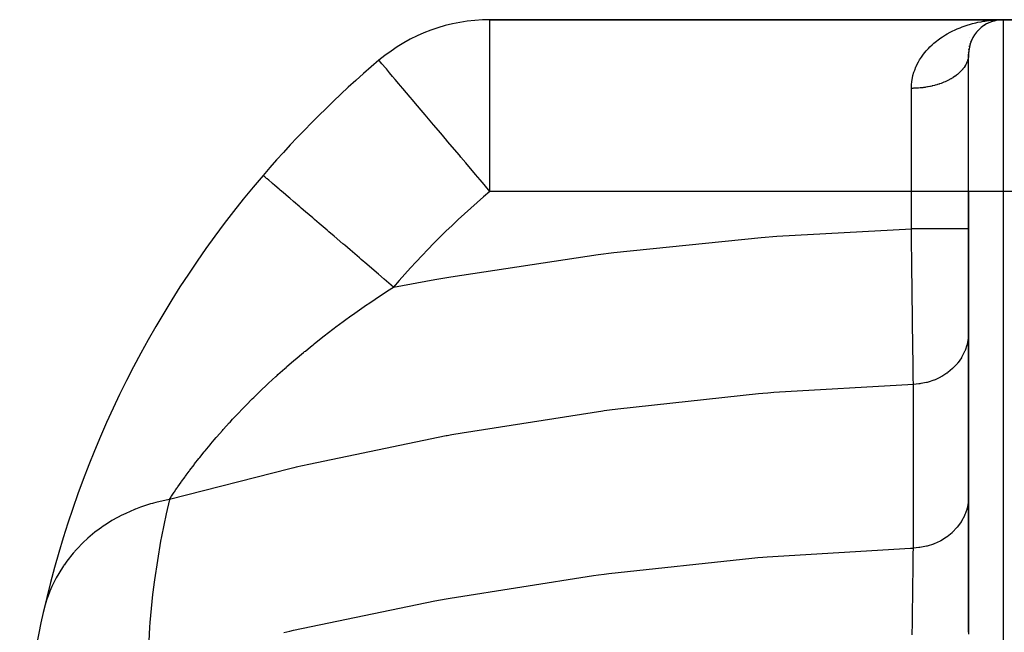
# Model space of a CAD drawing. Extents: x 24 to 924, y -479 to 283.
# Drawn here: x 270 to 356, y -16 to 38 of the extents above; entities that cross this region are included whole.
import ezdxf

# ---------------------------------------------------------------- set-up
doc = ezdxf.new("R2010")
doc.units = 0
doc.linetypes.add('DASHED', pattern=[11.05, 8.7, -2.35])
doc.layers.get('0').update_dxf_attribs({"linetype": 'CONTINUOUS'})
doc.layers.add('NEVIDI', color=4, linetype='DASHED')

msp = doc.modelspace()

# ---------------------------------------------------------------- linework, layer by layer
at = {"color": 2}
for p, q in [((356, 38), (311.209336, 38)), ((311.209336, 38), (356, 38)), ((355.010266, 37.830776), (355.08166, 37.856192)), ((355.042079, 37.844386), (355.08166, 37.856192)), ((355.08166, 37.856192), (355.261607, 37.907847)), ((355.08166, 37.856192), (355.105275, 37.863471)), ((355.261607, 37.907847), (355.324571, 37.921741)), ((355.374494, 37.932757), (355.444104, 37.948118)), ((355.517593, 37.989081), (355.709783, 37.996051)), ((355.562457, 37.969741), (355.579018, 37.97143)), ((355.579018, 37.97143), (355.618169, 37.975422)), ((355.579018, 37.97143), (355.59557, 37.973195)), ((355.628648, 37.976959), (355.696049, 37.983241)), ((355.709783, 37.996051), (356, 38)), ((355.730876, 37.990305), (355.739201, 37.990611)), ((355.747525, 37.990937), (355.755848, 37.991282)), ((355.749461, 37.988219), (355.814081, 37.994241)), ((355.755848, 37.991282), (355.76417, 37.991647)), ((356, 38), (362, 38)), ((362, 38), (356, 38)), ((353.777344, 37.016707), (353.819756, 37.060713)), ((354.073841, 37.301146), (354.11512, 37.333929)), ((354.393539, 37.534353), (354.43104, 37.557022)), ((354.677963, 37.695926), (354.730582, 37.718618)), ((354.858159, 37.776297), (354.904549, 37.793142)), ((354.923809, 37.799998), (354.936185, 37.804404)), ((353.080448, 36.425309), (353.078845, 36.42515)), ((353.201855, 36.087692), (353.232606, 36.158244)), ((353.294128, 36.299955), (353.324932, 36.358239)), ((353.398965, 36.498388), (353.421711, 36.534745)), ((353.515107, 36.683676), (353.555546, 36.739151)), ((353.64152, 36.856323), (353.683376, 36.906109)), ((353.021507, 35.379469), (353.035257, 35.45858)), ((353.063574, 35.626118), (353.083664, 35.703551)), ((353.124182, 35.862203), (353.149994, 35.936731)), ((352.999416, 34.954216), (352.998289, 34.921624)), ((352.999801, 35.122023), (353.006763, 35.201323)), ((353, 23), (353, 35)), ((353, 23), (353, 35)), ((353, 23), (353, -15.527482)), ((353, -15.527482), (353, 23))]:
    msp.add_line(p, q, dxfattribs=at)
for centre, radius, start, end in [((311.209336, 23), 15, 90, 130.227168), ((356, 35), 3, 90, 180), ((359, -33.498252), 89, 130.227168, 139.421402), ((359, -33.498252), 89, 139.421402, 167.214458), ((359, -33.498252), 89, 167.214458, 176.622719)]:
    msp.add_arc(centre, radius, start, end, dxfattribs=at)
at = {"layer": 'NEVIDI', "color": 7, "linetype": 'CONTINUOUS'}
for p, q in [((311.209336, 23), (311.209336, 38)), ((353.80017, 37.768704), (354.082644, 37.825128)), ((354.082644, 37.825128), (354.271076, 37.858208)), ((354.271076, 37.858208), (354.412645, 37.880704)), ((354.412645, 37.880704), (354.557136, 37.901607)), ((354.557136, 37.901607), (354.74783, 37.926048)), ((354.74783, 37.926048), (355.036241, 37.956302)), ((355.036241, 37.956302), (355.227777, 37.971982)), ((356, 38), (356, 23)), ((351.454786, 36.937735), (351.556555, 36.989593)), ((351.556555, 36.989593), (351.815703, 37.114106)), ((351.815703, 37.114106), (351.986061, 37.190349)), ((351.986061, 37.190349), (352.252415, 37.301163)), ((352.252415, 37.301163), (352.427016, 37.368519)), ((352.427016, 37.368519), (352.698653, 37.465418)), ((352.698653, 37.465418), (352.877045, 37.524045)), ((352.877045, 37.524045), (352.879209, 37.524733)), ((352.879209, 37.524733), (353.152871, 37.607214)), ((353.152871, 37.607214), (353.335447, 37.657441)), ((353.335447, 37.657441), (353.61442, 37.727032)), ((353.61442, 37.727032), (353.80017, 37.768704)), ((349.964496, 35.938236), (350.186209, 36.121581)), ((350.186209, 36.121581), (350.195635, 36.129047)), ((350.195635, 36.129047), (350.337022, 36.238046)), ((350.337022, 36.238046), (350.571061, 36.406948)), ((350.571061, 36.406948), (350.729585, 36.513893)), ((350.729585, 36.513893), (350.974099, 36.66816)), ((350.974099, 36.66816), (351.137868, 36.76478)), ((351.137868, 36.76478), (351.389495, 36.903547)), ((351.389495, 36.903547), (351.454786, 36.937735)), ((353.080567, 36.424097), (353.078964, 36.423937)), ((349.165545, 35.118764), (349.287948, 35.264888)), ((349.287948, 35.264888), (349.481346, 35.478322)), ((349.481346, 35.478322), (349.614125, 35.614181)), ((349.614125, 35.614181), (349.822316, 35.812235)), ((349.822316, 35.812235), (349.964496, 35.938236)), ((301.554373, 34.414124), (301.522039, 34.452348)), ((301.568587, 34.39732), (301.554373, 34.414124)), ((301.653687, 34.296714), (301.568587, 34.39732)), ((348.62051, 34.31662), (348.718951, 34.485777)), ((348.718951, 34.485777), (348.877585, 34.732279)), ((348.877585, 34.732279), (348.988583, 34.889327)), ((348.988583, 34.889327), (349.159695, 35.11154)), ((349.159695, 35.11154), (349.165545, 35.118764)), ((352.900659, 34.404957), (352.865808, 34.30965)), ((352.911139, 34.436923), (352.900659, 34.404957)), ((352.939053, 34.533049), (352.911139, 34.436923)), ((352.947208, 34.565253), (352.939053, 34.533049)), ((352.954991, 34.598443), (352.947208, 34.565253)), ((352.968149, 34.66202), (352.954991, 34.598443)), ((352.973972, 34.69441), (352.968149, 34.66202)), ((352.987908, 34.791626), (352.973972, 34.69441)), ((352.991388, 34.824137), (352.987908, 34.791626)), ((352.998289, 34.921624), (352.991388, 34.824137)), ((352.993035, 34.405986), (352.991906, 34.405868)), ((301.782296, 34.144672), (301.653687, 34.296714)), ((301.826737, 34.092135), (301.782296, 34.144672)), ((302.058555, 33.818079), (301.826737, 34.092135)), ((302.085576, 33.786134), (302.058555, 33.818079)), ((302.165683, 33.691431), (302.085576, 33.786134)), ((302.448448, 33.357145), (302.165683, 33.691431)), ((348.222826, 33.406838), (348.287828, 33.595213)), ((348.287828, 33.595213), (348.399976, 33.873294)), ((348.399976, 33.873294), (348.412404, 33.901387)), ((348.412404, 33.901387), (348.483139, 34.053219)), ((348.483139, 34.053219), (348.62051, 34.31662)), ((352.379796, 33.552863), (352.299037, 33.468153)), ((352.405728, 33.581484), (352.379796, 33.552863)), ((352.480285, 33.6682), (352.405728, 33.581484)), ((352.504127, 33.697469), (352.480285, 33.6682)), ((352.572351, 33.786041), (352.504127, 33.697469)), ((352.594062, 33.815914), (352.572351, 33.786041)), ((352.59988, 33.824073), (352.594062, 33.815914)), ((352.655801, 33.90617), (352.59988, 33.824073)), ((352.67532, 33.936569), (352.655801, 33.90617)), ((352.730477, 34.02836), (352.67532, 33.936569)), ((352.747781, 34.059239), (352.730477, 34.02836)), ((352.796257, 34.152377), (352.747781, 34.059239)), ((352.811333, 34.183713), (352.796257, 34.152377)), ((352.820821, 34.204117), (352.811333, 34.183713)), ((352.853024, 34.277988), (352.820821, 34.204117)), ((352.865808, 34.30965), (352.853024, 34.277988)), ((302.711828, 33.045777), (302.448448, 33.357145)), ((302.940798, 32.775089), (302.711828, 33.045777)), ((303.250869, 32.408521), (302.940798, 32.775089)), ((348.040975, 32.60959), (348.093577, 32.917053)), ((348.093577, 32.917053), (348.138818, 33.114209)), ((348.138818, 33.114209), (348.222826, 33.406838)), ((351.174114, 32.682038), (351.131959, 32.661486)), ((351.298119, 32.74522), (351.174114, 32.682038)), ((351.338749, 32.766848), (351.298119, 32.74522)), ((351.458072, 32.833197), (351.338749, 32.766848)), ((351.463659, 32.836412), (351.458072, 32.833197)), ((351.497009, 32.85581), (351.463659, 32.836412)), ((351.611476, 32.925243), (351.497009, 32.85581)), ((351.648677, 32.948811), (351.611476, 32.925243)), ((351.758044, 33.021181), (351.648677, 32.948811)), ((351.793634, 33.045784), (351.758044, 33.021181)), ((351.897546, 33.12084), (351.793634, 33.045784)), ((351.91517, 33.134075), (351.897546, 33.12084)), ((351.931281, 33.146309), (351.91517, 33.134075)), ((352.029723, 33.224031), (351.931281, 33.146309)), ((352.06163, 33.25039), (352.029723, 33.224031)), ((352.154316, 33.330564), (352.06163, 33.25039)), ((352.184284, 33.35773), (352.154316, 33.330564)), ((352.271076, 33.440245), (352.184284, 33.35773)), ((352.29611, 33.4652), (352.271076, 33.440245)), ((352.299037, 33.468153), (352.29611, 33.4652)), ((303.410871, 32.219367), (303.250869, 32.408521)), ((303.595609, 32.000969), (303.410871, 32.219367)), ((304.250315, 31.226973), (303.595609, 32.000969)), ((348, 32), (348.00066, 32.080293)), ((348.130637, 32.001027), (348, 32)), ((348, 23), (348, 32)), ((348.00066, 32.080293), (348.017708, 32.402504)), ((348.017708, 32.402504), (348.029469, 32.517847)), ((348.029469, 32.517847), (348.040975, 32.60959)), ((348.184905, 32.002057), (348.130637, 32.001027)), ((348.347297, 32.007256), (348.184905, 32.002057)), ((348.401441, 32.009696), (348.347297, 32.007256)), ((348.469236, 32.013252), (348.401441, 32.009696)), ((348.563305, 32.019111), (348.469236, 32.013252)), ((348.617231, 32.022957), (348.563305, 32.019111)), ((348.778254, 32.036569), (348.617231, 32.022957)), ((348.831842, 32.041812), (348.778254, 32.036569)), ((348.991738, 32.059605), (348.831842, 32.041812)), ((349.044895, 32.066241), (348.991738, 32.059605)), ((349.131341, 32.077809), (349.044895, 32.066241)), ((349.203352, 32.088186), (349.131341, 32.077809)), ((349.255899, 32.096187), (349.203352, 32.088186)), ((349.412701, 32.122246), (349.255899, 32.096187)), ((349.464701, 32.13162), (349.412701, 32.122246)), ((349.619396, 32.161714), (349.464701, 32.13162)), ((349.67067, 32.17243), (349.619396, 32.161714)), ((349.773084, 32.194968), (349.67067, 32.17243)), ((349.823045, 32.206519), (349.773084, 32.194968)), ((349.873473, 32.218555), (349.823045, 32.206519)), ((350.023259, 32.256589), (349.873473, 32.218555)), ((350.07279, 32.269935), (350.023259, 32.256589)), ((350.21966, 32.311828), (350.07279, 32.269935)), ((350.26818, 32.326449), (350.21966, 32.311828)), ((350.382906, 32.36262), (350.26818, 32.326449)), ((350.411888, 32.372121), (350.382906, 32.36262)), ((350.459333, 32.387998), (350.411888, 32.372121)), ((350.599583, 32.437353), (350.459333, 32.387998)), ((350.645811, 32.45444), (350.599583, 32.437353)), ((350.782385, 32.507409), (350.645811, 32.45444)), ((350.827333, 32.525684), (350.782385, 32.507409)), ((350.94985, 32.577728), (350.827333, 32.525684)), ((350.959941, 32.582164), (350.94985, 32.577728)), ((351.003588, 32.601622), (350.959941, 32.582164)), ((351.131959, 32.661486), (351.003588, 32.601622)), ((304.452512, 30.987936), (304.250315, 31.226973)), ((304.572458, 30.846135), (304.452512, 30.987936)), ((305.215005, 30.086514), (304.572458, 30.846135)), ((305.551593, 29.688599), (305.215005, 30.086514)), ((306.001948, 29.156188), (305.551593, 29.688599)), ((306.287576, 28.818518), (306.001948, 29.156188)), ((306.919303, 28.071689), (306.287576, 28.818518)), ((307.448723, 27.445807), (306.919303, 28.071689)), ((307.515962, 27.366317), (307.448723, 27.445807)), ((308.546361, 26.148177), (307.515962, 27.366317)), ((308.67755, 25.993085), (308.546361, 26.148177)), ((309.089989, 25.505498), (308.67755, 25.993085)), ((309.951941, 24.486495), (309.089989, 25.505498)), ((291.407498, 24.391749), (291.403225, 24.395409)), ((291.458003, 24.348492), (291.407498, 24.391749)), ((291.480488, 24.329234), (291.458003, 24.348492)), ((291.550815, 24.269002), (291.480488, 24.329234)), ((291.7093, 24.133267), (291.550815, 24.269002)), ((291.758227, 24.091363), (291.7093, 24.133267)), ((291.895142, 23.974102), (291.758227, 24.091363)), ((310.365877, 23.99714), (309.951941, 24.486495)), ((292.160218, 23.747076), (291.895142, 23.974102)), ((292.233157, 23.684607), (292.160218, 23.747076)), ((292.434167, 23.51245), (292.233157, 23.684607)), ((292.802532, 23.196962), (292.434167, 23.51245)), ((310.698407, 23.604022), (310.365877, 23.99714)), ((311.209336, 23), (310.698407, 23.604022)), ((292.896961, 23.116088), (292.802532, 23.196962)), ((293.15839, 22.892185), (292.896961, 23.116088)), ((293.624638, 22.492865), (293.15839, 22.892185)), ((293.737535, 22.396173), (293.624638, 22.492865)), ((294.054915, 22.124351), (293.737535, 22.396173)), ((348, 23), (311.209336, 23)), ((348, 19.737487), (348, 23)), ((353, 23), (348, 23)), ((356, 23), (353, 23)), ((362, 23), (356, 23)), ((356, 23), (356, -28.031373)), ((294.61183, 21.647378), (294.054915, 22.124351)), ((294.740071, 21.537545), (294.61183, 21.647378)), ((295.107554, 21.222812), (294.740071, 21.537545)), ((295.74642, 20.675653), (295.107554, 21.222812)), ((295.886631, 20.555569), (295.74642, 20.675653)), ((296.297618, 20.203577), (295.886631, 20.555569)), ((297.007756, 19.595377), (296.297618, 20.203577)), ((297.156493, 19.46799), (297.007756, 19.595377)), ((297.603826, 19.08487), (297.156493, 19.46799)), ((298.373233, 18.425909), (297.603826, 19.08487)), ((322.029066, 17.656655), (334.890135, 18.970448)), ((334.890135, 18.970448), (336.267623, 19.078102)), ((336.267623, 19.078102), (348, 19.737487)), ((348.011988, 18.756693), (347.999998, 19.737487)), ((348.28185, 19.737487), (348, 19.737487)), ((348.488163, 19.737487), (348.28185, 19.737487)), ((348.581182, 19.737487), (348.488163, 19.737487)), ((348.907933, 19.737487), (348.581182, 19.737487)), ((349.147537, 19.737487), (348.907933, 19.737487)), ((349.23847, 19.737487), (349.147537, 19.737487)), ((349.519575, 19.737487), (349.23847, 19.737487)), ((349.786308, 19.737487), (349.519575, 19.737487)), ((349.873388, 19.737487), (349.786308, 19.737487)), ((350.107047, 19.737487), (349.873388, 19.737487)), ((350.393269, 19.737487), (350.107047, 19.737487)), ((350.475061, 19.737487), (350.393269, 19.737487)), ((350.661007, 19.737487), (350.475061, 19.737487)), ((350.957359, 19.737487), (350.661007, 19.737487)), ((351.032297, 19.737487), (350.957359, 19.737487)), ((351.172643, 19.737487), (351.032297, 19.737487)), ((351.468743, 19.737487), (351.172643, 19.737487)), ((351.535534, 19.737487), (351.468743, 19.737487)), ((351.633817, 19.737487), (351.535534, 19.737487)), ((351.918115, 19.737487), (351.633817, 19.737487)), ((351.975577, 19.737487), (351.918115, 19.737487)), ((352.037194, 19.737487), (351.975577, 19.737487)), ((352.297354, 19.737487), (352.037194, 19.737487)), ((352.34443, 19.737487), (352.297354, 19.737487)), ((352.376359, 19.737487), (352.34443, 19.737487)), ((352.599918, 19.737487), (352.376359, 19.737487)), ((352.635776, 19.737487), (352.599918, 19.737487)), ((352.645917, 19.737487), (352.635776, 19.737487)), ((352.820174, 19.737487), (352.645917, 19.737487)), ((352.84158, 19.737487), (352.820174, 19.737487)), ((352.844192, 19.737487), (352.84158, 19.737487)), ((352.954369, 19.737487), (352.844192, 19.737487)), ((352.960237, 19.737487), (352.954369, 19.737487)), ((352.966108, 19.737487), (352.960237, 19.737487)), ((352.999995, 19.737487), (352.966108, 19.737487)), ((298.527266, 18.293987), (298.373233, 18.425909)), ((299.002796, 17.886717), (298.527266, 18.293987)), ((348.014101, 18.584205), (348.011988, 18.756693)), ((348.019418, 18.150666), (348.014101, 18.584205)), ((348.021324, 17.995453), (348.019418, 18.150666)), ((299.818512, 17.188095), (299.002796, 17.886717)), ((307.781284, 15.543327), (320.648611, 17.482336)), ((320.648611, 17.482336), (322.029066, 17.656655)), ((348.028264, 17.431281), (348.021324, 17.995453)), ((348.030355, 17.261648), (348.028264, 17.431281)), ((348.042831, 16.253071), (348.030355, 17.261648)), ((299.974195, 17.054759), (299.818512, 17.188095)), ((300.469452, 16.630595), (299.974195, 17.054759)), ((301.317183, 15.904551), (300.469452, 16.630595)), ((301.471707, 15.772208), (301.317183, 15.904551)), ((301.977908, 15.338668), (301.471707, 15.772208)), ((306.407762, 15.302566), (307.781284, 15.543327)), ((348.044396, 16.126939), (348.042831, 16.253071)), ((348.044791, 16.095034), (348.044396, 16.126939)), ((348.046468, 15.959912), (348.044791, 16.095034)), ((348.060357, 14.841538), (348.046468, 15.959912)), ((302.79594, 14.638058), (301.977908, 15.338668)), ((302.2703, 14.299599), (302.79594, 14.638058)), ((302.795939, 14.63805), (306.407762, 15.302566)), ((348.062406, 14.677241), (348.060357, 14.841538)), ((348.065716, 14.412416), (348.062406, 14.677241)), ((301.305305, 13.663607), (302.144721, 14.217918)), ((302.144721, 14.217918), (302.2703, 14.299599)), ((348.067684, 14.254931), (348.065716, 14.412416)), ((348.075946, 13.594044), (348.067684, 14.254931)), ((299.426968, 12.368338), (300.23628, 12.936023)), ((300.23628, 12.936023), (300.357511, 13.019789)), ((300.357511, 13.019789), (300.722918, 13.270309)), ((300.722918, 13.270309), (301.181862, 13.58085)), ((301.181862, 13.58085), (301.305305, 13.663607)), ((348.077915, 13.437064), (348.075946, 13.594044)), ((348.087695, 12.65948), (348.077915, 13.437064)), ((298.513471, 11.709269), (299.074253, 12.116211)), ((299.074253, 12.116211), (299.307919, 12.283565)), ((299.307919, 12.283565), (299.426968, 12.368338)), ((348.089629, 12.505863), (348.087695, 12.65948)), ((348.09091, 12.404102), (348.089629, 12.505863)), ((348.092792, 12.254773), (348.09091, 12.404102)), ((348.105213, 11.272065), (348.092792, 12.254773)), ((297.762971, 11.152605), (298.39675, 11.623612)), ((298.39675, 11.623612), (298.513471, 11.709269)), ((348.107015, 11.129851), (348.105213, 11.272065)), ((296.625927, 10.281747), (296.738286, 10.369326)), ((296.738286, 10.369326), (297.502767, 10.956292)), ((297.502767, 10.956292), (297.617291, 11.042909)), ((297.617291, 11.042909), (297.762971, 11.152605)), ((348.10837, 11.022905), (348.107015, 11.129851)), ((348.110225, 10.876696), (348.10837, 11.022905)), ((348.118851, 10.197943), (348.110225, 10.876696)), ((353, 10.666992), (352.977136, 10.234125)), ((295.528046, 9.4076), (295.766258, 9.600162)), ((295.766258, 9.600162), (295.876311, 9.688573)), ((295.876311, 9.688573), (296.625927, 10.281747)), ((348.120552, 10.064389), (348.118851, 10.197943)), ((348.127371, 9.529524), (348.120552, 10.064389)), ((348.129098, 9.3943), (348.127371, 9.529524)), ((352.850886, 9.56856), (352.684042, 9.081666)), ((352.865076, 9.62138), (352.850886, 9.56856)), ((352.872294, 9.64936), (352.865076, 9.62138)), ((352.967566, 10.151678), (352.872294, 9.64936)), ((352.975543, 10.219331), (352.967566, 10.151678)), ((352.977136, 10.234125), (352.975543, 10.219331)), ((294.206255, 8.30832), (294.923757, 8.91164)), ((294.923757, 8.91164), (295.031566, 9.000921)), ((295.031566, 9.000921), (295.091393, 9.050315)), ((295.091393, 9.050315), (295.528046, 9.4076)), ((348.131537, 9.203403), (348.129098, 9.3943)), ((348.133096, 9.081552), (348.131537, 9.203403)), ((348.143142, 8.297649), (348.133096, 9.081552)), ((352.651271, 9.0043), (352.415788, 8.541354)), ((352.667583, 9.04228), (352.651271, 9.0043)), ((352.684042, 9.081666), (352.667583, 9.04228)), ((293.450523, 7.655018), (294.101543, 8.218915)), ((294.101543, 8.218915), (294.206255, 8.30832)), ((348.144341, 8.204251), (348.143142, 8.297649)), ((348.14456, 8.18725), (348.144341, 8.204251)), ((348.145893, 8.083485), (348.14456, 8.18725)), ((348.153649, 7.480716), (348.145893, 8.083485)), ((352.018177, 7.970174), (351.658519, 7.578192)), ((352.02701, 7.981018), (352.018177, 7.970174)), ((352.071904, 8.037201), (352.02701, 7.981018)), ((352.372076, 8.468388), (352.071904, 8.037201)), ((352.386603, 8.492285), (352.372076, 8.468388)), ((352.415788, 8.541354), (352.386603, 8.492285)), ((292.533855, 6.836467), (292.63205, 6.92558)), ((292.63205, 6.92558), (292.699141, 6.986265)), ((292.699141, 6.986265), (293.304959, 7.526993)), ((293.304959, 7.526993), (293.406452, 7.616333)), ((293.406452, 7.616333), (293.450523, 7.655018)), ((348.154929, 7.381484), (348.153649, 7.480716)), ((348.158963, 7.068832), (348.154929, 7.381484)), ((348.160292, 6.965921), (348.158963, 7.068832)), ((348.163024, 6.754529), (348.160292, 6.965921)), ((351.099639, 7.11128), (350.652065, 6.825428)), ((351.111294, 7.119651), (351.099639, 7.11128)), ((351.1824, 7.171847), (351.111294, 7.119651)), ((351.595485, 7.517982), (351.1824, 7.171847)), ((351.658519, 7.578192), (351.595485, 7.517982)), ((291.158864, 5.550204), (291.788018, 6.147883)), ((291.788018, 6.147883), (291.882937, 6.236692)), ((291.882937, 6.236692), (292.525455, 6.828828)), ((292.525455, 6.828828), (292.533855, 6.836467)), ((348.171004, 6.138105), (335.981017, 5.411825)), ((348.16414, 6.668221), (348.163024, 6.754529)), ((348.170941, 6.14242), (348.16414, 6.668221)), ((348.170996, 6.138104), (348.170941, 6.14242)), ((348.178107, 6.138329), (348.171004, 6.138104)), ((348.171004, -8.164078), (348.171004, 6.138105)), ((348.663818, 6.175568), (348.178107, 6.138329)), ((348.738149, 6.185107), (348.663818, 6.175568)), ((348.82849, 6.198095), (348.738149, 6.185107)), ((349.31942, 6.296076), (348.82849, 6.198095)), ((349.377181, 6.310736), (349.31942, 6.296076)), ((349.464977, 6.334325), (349.377181, 6.310736)), ((349.951258, 6.494767), (349.464977, 6.334325)), ((349.992582, 6.510841), (349.951258, 6.494767)), ((350.076151, 6.544577), (349.992582, 6.510841)), ((350.548146, 6.768083), (350.076151, 6.544577)), ((350.574001, 6.782058), (350.548146, 6.768083)), ((350.652065, 6.825428), (350.574001, 6.782058)), ((290.581977, 4.987849), (291.067198, 5.461784)), ((291.067198, 5.461784), (291.158864, 5.550204)), ((334.662905, 5.301785), (322.385757, 3.979227)), ((335.027775, 5.332863), (334.662905, 5.301785)), ((335.473569, 5.370192), (335.027775, 5.332863)), ((335.981017, 5.411825), (335.473569, 5.370192)), ((289.78519, 4.187022), (290.014331, 4.420307)), ((290.014331, 4.420307), (290.371183, 4.778784)), ((290.371183, 4.778784), (290.459654, 4.866768)), ((290.459654, 4.866768), (290.581977, 4.987849)), ((289.053495, 3.425125), (289.135408, 3.511745)), ((289.135408, 3.511745), (289.699839, 4.099494)), ((289.699839, 4.099494), (289.78519, 4.187022)), ((321.067947, 3.805143), (308.792361, 1.880834)), ((321.168094, 3.818592), (321.067947, 3.805143)), ((321.635592, 3.880897), (321.168094, 3.818592)), ((322.385757, 3.979227), (321.635592, 3.880897)), ((287.944559, 2.217099), (288.437573, 2.762539)), ((288.437573, 2.762539), (288.515343, 2.847326)), ((288.515343, 2.847326), (288.732171, 3.081978)), ((288.732171, 3.081978), (289.053495, 3.425125)), ((287.368652, 1.561668), (287.852941, 2.114181)), ((287.852941, 2.114181), (287.926767, 2.197151)), ((287.926767, 2.197151), (287.944559, 2.217099)), ((308.792361, 1.880834), (307.887347, 1.717151)), ((286.341215, 0.338413), (286.774338, 0.862982)), ((286.774338, 0.862982), (286.840434, 0.941865)), ((286.840434, 0.941865), (287.140454, 1.296178)), ((287.140454, 1.296178), (287.298785, 1.480743)), ((287.298785, 1.480743), (287.368652, 1.561668)), ((307.389545, 1.62583), (295.38539, -0.855588)), ((307.483517, 1.643139), (307.389545, 1.62583)), ((307.887347, 1.717151), (307.483517, 1.643139)), ((285.870364, -0.247668), (286.268421, 0.24891)), ((286.268421, 0.24891), (286.278818, 0.261718)), ((286.278818, 0.261718), (286.341215, 0.338413)), ((285.372369, -0.886992), (285.427385, -0.815326)), ((285.427385, -0.815326), (285.796517, -0.341169)), ((285.796517, -0.341169), (285.811531, -0.322123)), ((285.811531, -0.322123), (285.870364, -0.247668)), ((295.38539, -0.855588), (294.277412, -1.111928)), ((293.740894, -1.237732), (283.222843, -3.927273)), ((284.687319, -1.802423), (284.940021, -1.459625)), ((284.940021, -1.459625), (284.965387, -1.425554)), ((284.965387, -1.425554), (285.016084, -1.357638)), ((285.016084, -1.357638), (285.372369, -0.886992)), ((294.099108, -1.153615), (293.740894, -1.237732)), ((294.277412, -1.111928), (294.099108, -1.153615)), ((283.969251, -2.81242), (284.245608, -2.417074)), ((284.245608, -2.417074), (284.288521, -2.356454)), ((284.288521, -2.356454), (284.590306, -1.935689)), ((284.590306, -1.935689), (284.637022, -1.871397)), ((284.637022, -1.871397), (284.687319, -1.802423)), ((283.414049, -3.634626), (283.642411, -3.291682)), ((283.642411, -3.291682), (283.678076, -3.23874)), ((283.678076, -3.23874), (283.798886, -3.060593)), ((283.798886, -3.060593), (283.91645, -2.888962)), ((283.91645, -2.888962), (283.93001, -2.869273)), ((283.93001, -2.869273), (283.969251, -2.81242)), ((281.756385, -4.263569), (281.576754, -4.315164)), ((281.825968, -4.244212), (281.756385, -4.263569)), ((282.026674, -4.190331), (281.825968, -4.244212)), ((282.93936, -3.980831), (282.026674, -4.190331)), ((283.222843, -3.927272), (282.93936, -3.980831)), ((283.222844, -3.927274), (282.940807, -5.161486)), ((283.222843, -3.927272), (283.381837, -3.683566)), ((283.381837, -3.683566), (283.414049, -3.634626)), ((352.959949, -4.207504), (352.865102, -4.680672)), ((352.967556, -4.150453), (352.959949, -4.207504)), ((352.975523, -4.082864), (352.967556, -4.150453)), ((353, -3.635189), (352.975523, -4.082864)), ((279.419794, -5.132061), (279.008991, -5.333192)), ((280.177476, -4.801405), (279.419794, -5.132061)), ((280.243778, -4.774831), (280.177476, -4.801405)), ((280.26261, -4.76735), (280.243778, -4.774831)), ((280.694971, -4.603597), (280.26261, -4.76735)), ((281.576754, -4.315164), (280.694971, -4.603597)), ((352.835121, -4.789254), (352.667555, -5.259963)), ((352.850905, -4.733512), (352.835121, -4.789254)), ((352.865102, -4.680672), (352.850905, -4.733512)), ((277.827328, -6.007558), (277.360971, -6.317641)), ((278.212788, -5.770933), (277.827328, -6.007558)), ((278.686703, -5.502486), (278.212788, -5.770933)), ((278.748738, -5.469088), (278.686703, -5.502486)), ((279.008991, -5.333192), (278.748738, -5.469088)), ((282.940807, -5.161486), (282.533127, -7.157305)), ((352.340925, -5.883902), (352.027022, -6.321131)), ((352.372037, -5.833831), (352.340925, -5.883902)), ((352.386518, -5.810008), (352.372037, -5.833831)), ((352.627609, -5.351259), (352.386518, -5.810008)), ((352.651225, -5.297987), (352.627609, -5.351259)), ((352.667555, -5.259963), (352.651225, -5.297987)), ((276.728532, -6.784252), (276.098538, -7.309473)), ((277.085233, -6.5142), (276.728532, -6.784252)), ((277.303824, -6.357541), (277.085233, -6.5142)), ((277.360971, -6.317641), (277.303824, -6.357541)), ((351.551196, -6.825214), (351.111357, -7.182471)), ((351.595484, -6.784202), (351.551196, -6.825214)), ((351.980154, -6.377908), (351.595484, -6.784202)), ((352.018111, -6.33207), (351.980154, -6.377908)), ((352.027022, -6.321131), (352.018111, -6.33207)), ((275.722741, -7.656077), (275.108738, -8.28597)), ((276.047334, -7.355134), (275.722741, -7.656077)), ((276.098538, -7.309473), (276.047334, -7.355134)), ((282.45713, -7.565039), (281.923095, -10.930632)), ((282.533127, -7.157305), (282.45713, -7.565039)), ((350.519331, -7.549433), (349.992694, -7.791298)), ((350.548243, -7.534031), (350.519331, -7.549433)), ((350.574037, -7.520089), (350.548243, -7.534031)), ((351.061539, -7.217902), (350.574037, -7.520089)), ((351.099588, -7.190925), (351.061539, -7.217902)), ((351.111357, -7.182471), (351.099588, -7.190925)), ((274.933749, -8.482128), (274.819222, -8.615023)), ((274.978495, -8.431195), (274.933749, -8.482128)), ((275.108738, -8.28597), (274.978495, -8.431195)), ((335.414982, -8.92387), (347.912196, -8.173882)), ((347.912196, -8.173882), (348.171011, -8.164078)), ((348.165172, -8.658131), (348.171011, -8.164078)), ((348.663775, -8.126605), (348.171001, -8.16408)), ((348.675419, -8.125179), (348.663775, -8.126605)), ((348.73809, -8.11707), (348.675419, -8.125179)), ((349.316099, -8.006922), (348.73809, -8.11707)), ((349.319465, -8.006088), (349.316099, -8.006922)), ((349.377058, -7.991468), (349.319465, -8.006088)), ((349.934224, -7.813923), (349.377058, -7.991468)), ((349.951291, -7.807401), (349.934224, -7.813923)), ((349.992694, -7.791298), (349.951291, -7.807401)), ((274.278106, -9.298063), (274.026344, -9.652225)), ((274.819222, -8.615023), (274.278106, -9.298063)), ((321.576564, -10.390976), (334.07624, -9.036456)), ((334.07624, -9.036456), (334.581225, -8.993252)), ((334.581225, -8.993252), (335.028186, -8.955756)), ((335.028186, -8.955756), (335.414982, -8.92387)), ((348.155173, -9.499652), (348.1564, -9.39668)), ((348.1564, -9.39668), (348.160215, -9.076052)), ((348.160215, -9.076052), (348.161205, -8.992665)), ((348.161205, -8.992665), (348.164116, -8.747324)), ((348.164116, -8.747324), (348.165172, -8.658131)), ((273.977757, -9.723691), (273.562956, -10.382252)), ((274.015502, -9.66808), (273.977757, -9.723691)), ((274.026344, -9.652225), (274.015502, -9.66808)), ((348.144988, -10.350802), (348.146374, -10.235426)), ((348.146374, -10.235426), (348.146603, -10.216295)), ((348.146603, -10.216295), (348.147863, -10.111248)), ((348.147863, -10.111248), (348.155173, -9.499652)), ((273.192174, -11.063163), (272.970022, -11.528403)), ((273.22238, -11.003629), (273.192174, -11.063163)), ((273.351271, -10.758259), (273.22238, -11.003629)), ((273.562956, -10.382252), (273.351271, -10.758259)), ((281.923095, -10.930632), (281.870037, -11.334919)), ((307.741235, -12.536786), (320.236887, -10.568865)), ((320.236887, -10.568865), (320.696024, -10.507181)), ((320.696024, -10.507181), (321.165717, -10.444853)), ((321.165717, -10.444853), (321.576564, -10.390976)), ((348.133558, -11.297516), (348.135104, -11.169969)), ((348.135104, -11.169969), (348.144988, -10.350802)), ((272.800332, -11.922796), (272.609529, -12.420342)), ((272.970022, -11.528403), (272.800332, -11.922796)), ((281.865776, -11.368184), (281.762041, -12.22053)), ((281.870037, -11.334919), (281.865776, -11.368184)), ((348.122553, -12.20073), (348.130482, -11.550749)), ((348.130482, -11.550749), (348.132031, -11.423302)), ((348.132031, -11.423302), (348.133558, -11.297516)), ((272.504676, -12.726047), (272.378582, -13.13518)), ((272.587304, -12.482939), (272.504676, -12.726047)), ((272.609529, -12.420342), (272.587304, -12.482939)), ((281.762041, -12.22053), (281.522332, -14.666334)), ((294.058029, -15.342037), (306.405795, -12.780363)), ((306.405795, -12.780363), (306.889072, -12.691468)), ((306.889072, -12.691468), (307.38962, -12.600291)), ((307.38962, -12.600291), (307.741235, -12.536786)), ((348.113889, -12.907057), (348.120837, -12.34092)), ((348.120837, -12.34092), (348.122553, -12.20073)), ((272.378582, -13.13518), (272.206735, -13.802336)), ((348.094166, -14.49767), (348.106986, -13.466502)), ((348.106986, -13.466502), (348.108828, -13.317526)), ((348.108828, -13.317526), (348.112032, -13.057859)), ((348.112032, -13.057859), (348.113889, -12.907057)), ((348.092201, -14.65485), (348.093663, -14.53791)), ((348.093663, -14.53791), (348.094166, -14.49767)), ((281.491361, -15.065313), (281.322682, -18.347578)), ((281.522332, -14.666334), (281.491361, -15.065313)), ((293.200713, -15.540856), (293.740784, -15.415288)), ((293.740784, -15.415288), (294.058029, -15.342037)), ((348.07855, -15.740276), (348.091486, -14.711976)), ((348.091486, -14.711976), (348.092201, -14.65485)), ((353, -15.527482), (352.973618, -15.687485))]:
    msp.add_line(p, q, dxfattribs=at)
msp.add_arc((359, -33.498252), 74, 130.227168, 139.421402, dxfattribs=at)

doc.saveas('drawing.dxf')
